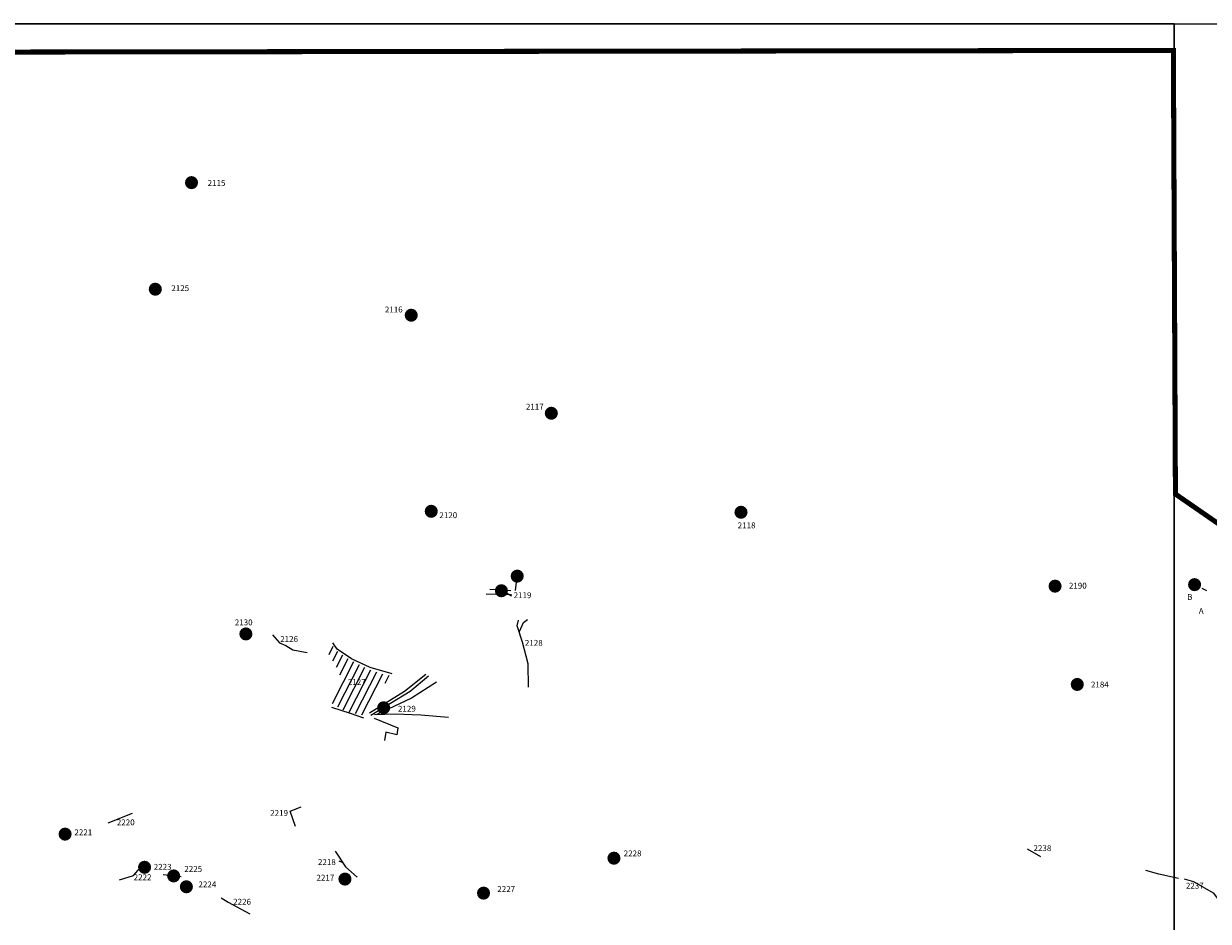
# Model space of a CAD drawing. Extents: x 4883 to 13163, y 74759 to 79067.
# Drawn here: x 7265 to 10082, y 76934 to 79067 of the extents above; entities that cross this region are included whole.
import ezdxf

# ---------------------------------------------------------------- set-up
doc = ezdxf.new("R2010")
doc.units = 0
doc.header["$MEASUREMENT"] = 0
doc.header["$XCLIPFRAME"] = 2
for name, color, linetype in [('07NE', 7, 'CONTINUOUS'), ('17NW', 7, 'CONTINUOUS'), ('BIGBLOB', 7, 'CONTINUOUS'), ('FOOTPATH', 7, 'CONTINUOUS'), ('LIMITS', 1, 'CONTINUOUS'), ('LINEAR', 1, 'CONTINUOUS'), ('RF', 24, 'CONTINUOUS'), ('SITENO', 7, 'CONTINUOUS')]:
    doc.layers.add(name, color=color, linetype=linetype)
doc.styles.add('NORMAL', font='TIMES.TTF', dxfattribs={"height": 14})
picture_1 = doc.add_image_def('image1.jpg', size_in_pixel=(7874, 7874))
picture_2 = doc.add_image_def('image2.jpg', size_in_pixel=(7874, 7874))

msp = doc.modelspace()

# ---------------------------------------------------------------- hatches: boundary and pattern name
at = {"layer": 'BIGBLOB'}
h = msp.add_hatch(color=1, dxfattribs=at)
edge = h.paths.add_edge_path()
edge.add_arc((7664, 78689.1), 15.6, 0, 360)
h = msp.add_hatch(color=1, dxfattribs=at)
edge = h.paths.add_edge_path()
edge.add_arc((7577.9, 78435.8), 15.6, 0, 360)
h = msp.add_hatch(color=1, dxfattribs=at)
edge = h.paths.add_edge_path()
edge.add_arc((8186.4, 78374), 15.6, 0, 360)
h = msp.add_hatch(color=1, dxfattribs=at)
edge = h.paths.add_edge_path()
edge.add_arc((8519.5, 78141), 15.6, 0, 360)
h = msp.add_hatch(color=1, dxfattribs=at)
edge = h.paths.add_edge_path()
edge.add_arc((8234, 77908), 15.6, 0, 360)
h = msp.add_hatch(color=1, dxfattribs=at)
edge = h.paths.add_edge_path()
edge.add_arc((8970.5, 77905.7), 15.6, 0, 360)
h = msp.add_hatch(color=1, dxfattribs=at)
edge = h.paths.add_edge_path()
edge.add_arc((8438.4, 77753.9), 15.6, 0, 360)
h = msp.add_hatch(color=1, dxfattribs=at)
edge = h.paths.add_edge_path()
edge.add_arc((9717.2, 77730.1), 15.6, 0, 360)
h = msp.add_hatch(color=1, dxfattribs=at)
edge = h.paths.add_edge_path()
edge.add_arc((10048.9, 77733.7), 15.6, 0, 360)
h = msp.add_hatch(color=1, dxfattribs=at)
edge = h.paths.add_edge_path()
edge.add_arc((8400.8, 77719.2), 15.6, 0, 360)
h = msp.add_hatch(color=1, dxfattribs=at)
edge = h.paths.add_edge_path()
edge.add_arc((7793.3, 77616.5), 15.6, 0, 360)
h = msp.add_hatch(color=1, dxfattribs=at)
edge = h.paths.add_edge_path()
edge.add_arc((9770, 77496.5), 15.6, 0, 360)
h = msp.add_hatch(color=1, dxfattribs=at)
edge = h.paths.add_edge_path()
edge.add_arc((8120.8, 77441), 15.6, 0, 360)
h = msp.add_hatch(color=1, dxfattribs=at)
edge = h.paths.add_edge_path()
edge.add_arc((7363.4, 77140.7), 15.6, 0, 360)
h = msp.add_hatch(color=1, dxfattribs=at)
edge = h.paths.add_edge_path()
edge.add_arc((8668.4, 77083.5), 15.6, 0, 360)
h = msp.add_hatch(color=1, dxfattribs=at)
edge = h.paths.add_edge_path()
edge.add_arc((7552.4, 77061.9), 15.6, 0, 360)
h = msp.add_hatch(color=1, dxfattribs=at)
edge = h.paths.add_edge_path()
edge.add_arc((7621.6, 77041.4), 15.6, 0, 360)
h = msp.add_hatch(color=1, dxfattribs=at)
edge = h.paths.add_edge_path()
edge.add_arc((8028.8, 77033.9), 15.6, 0, 360)
h = msp.add_hatch(color=1, dxfattribs=at)
edge = h.paths.add_edge_path()
edge.add_arc((7651.8, 77015.6), 15.6, 0, 360)
h = msp.add_hatch(color=1, dxfattribs=at)
edge = h.paths.add_edge_path()
edge.add_arc((8358.3, 77000.5), 15.6, 0, 360)
at = {"layer": 'RF'}
h = msp.add_hatch(dxfattribs=at)
h.set_pattern_fill('_U', color=256, scale=15, angle=63, style=0, pattern_type=0)
h.set_pattern_definition([(63, (0, 0), (-13.365098, 6.8098575), [])])
h.paths.add_polyline_path([(8086.3, 77532.4), (8039.9, 77555.5), (8004, 77580.7), (7999.8, 77591.2), (7987.2, 77574.4), (7999.8, 77553.4), (8016.7, 77523.9), (8016.7, 77515.5), (8010.4, 77484), (8001.9, 77469.3), (7995.6, 77458.7), (7997.7, 77452.4), (8001.9, 77448.2), (8033.6, 77431.4), (8073.7, 77423), (8105.3, 77471.4), (8137, 77517.6), (8111.6, 77523.9)])
h.paths.add_polyline_path([(8021.5, 77449.1), (8061.4, 77449.1), (8061.4, 77454.6), (8021.5, 77454.6)], flags=24)

# ---------------------------------------------------------------- linework, layer by layer
at = {"layer": 'FOOTPATH'}
msp.add_lwpolyline([(10000, 79066.9), (5002.4, 79066.9), (5002.4, 75000)], dxfattribs=at)
at = {"layer": 'LIMITS', "color": 5, "const_width": 12}
msp.add_lwpolyline([(4999.4, 78272.4), (5033.9, 78267.8), (5070.6, 78313.6), (6058.2, 78913.5), (6220.7, 79003.4), (6301.3, 78998.2), (9998.5, 79003.4), (10003.4, 77949), (10301.6, 77743), (11076.3, 77569.6), (11320.3, 76932.5), (11910.3, 75463.9), (12068.5, 75152.5), (11999.4, 75128.2), (11999.4, 74999.9)], dxfattribs=at)
at = {"layer": 'LINEAR'}
for points in [[(8364.7, 77711.7), (8424.5, 77710.3)], [(8373, 77722.8), (8423.1, 77720.1)], [(8465, 77490.4), (8464.2, 77545.2), (8451.2, 77596.7), (8438.1, 77635.8), (8441.2, 77649.6)], [(8443.5, 77622.5), (8453, 77643.9), (8462.6, 77651)], [(7856.3, 77614.4), (7873.2, 77595.4), (7888, 77589.1), (7904.9, 77578.6), (7938.6, 77572.3)], [(8141.2, 77521.8), (8088.4, 77536.6), (8044.1, 77557.6), (8010.4, 77580.7), (7999.8, 77595.4)], [(8221.1, 77520.3), (8170.8, 77479.4), (8087.4, 77427.9)], [(8227.7, 77516.3), (8184, 77479.4), (8090.1, 77422.6)], [(8246.3, 77501.8), (8186.7, 77463.5), (8104.6, 77425.3)], [(8073.7, 77416.7), (8042, 77427.2), (7997.7, 77441.9)], [(8098, 77416), (8154.9, 77393.6), (8152.3, 77376.4), (8125.8, 77383), (8123.2, 77363.2)], [(8099.3, 77425.3), (8148.3, 77426.6), (8209.2, 77423.9), (8275.4, 77418.7)], [(7911.4, 77158.9), (7898.4, 77195.5), (7924.5, 77205.9)], [(7523.1, 77189.7), (7464.8, 77167)], [(8005.2, 77099.9), (8030.1, 77063.2), (8058.2, 77038.4)], [(9650.8, 77105.6), (9682.8, 77087.2)], [(7492.7, 77031.9), (7526.2, 77042.7), (7542.4, 77061.1)], [(7596.4, 77044.7), (7639.6, 77040.4)], [(10010.6, 77035.6), (9963.9, 77045.4), (9933.1, 77054)], [(10024.2, 77034.4), (10046.3, 77028.3), (10093.1, 77001.3), (10110.3, 76978), (10118.9, 76962)], [(7650.4, 77003.7), (7651.5, 77026.4)], [(7734.6, 76989.7), (7750.8, 76978.9), (7802.7, 76950.9)]]:
    msp.add_lwpolyline(points, dxfattribs=at)
at = {"layer": 'SITENO'}
for points in [[(8434.2, 77720.1), (8438.4, 77752)], [(8424.5, 77706.2), (8406.4, 77717.3)], [(10078.1, 77719.3), (10066.8, 77724.9)], [(8013.9, 77077.2), (8023.6, 77072.9)]]:
    msp.add_lwpolyline(points, dxfattribs=at)

# ---------------------------------------------------------------- texts
at = {"layer": 'SITENO', "linetype": 'Continuous', "char_height": 14, "attachment_point": 1, "style": 'NORMAL'}
for s, insert, width in [('2115', (7702.3, 78695.4), 11.499), ('2125', (7616, 78445.3), 11.499), ('2116', (8123.7, 78394.6), 10.45), ('2117', (8459, 78163.6), 10.45), ('2120', (8253.3, 77905.7), 10.45), ('2118', (8962.6, 77881.5), 10.45), ('2190', (9750.1, 77738.2), 33.171), ('2119', (8429.8, 77715.6), 10.45), ('B', (10031.3, 77711.4), 39.575), ('2130', (7766.9, 77651), 10.45), ('2126', (7874.9, 77611.5), 10.45), ('2128', (8456.6, 77602.3), 18.883), ('2127', (8035.8, 77509.1), 20.864), ('2184', (9802.5, 77503.3), 24.825), ('2129', (8154.8, 77445.7), 20.864), ('2220', (7486.5, 77175.7), 19.134), ('2219', (7851.1, 77198.2), 19.134), ('2221', (7385.6, 77152), 19.134), ('2228', (8691.5, 77101.9), 19.134), ('2238', (9665.9, 77114.4), 10.544), ('2223', (7574.2, 77070), 19.134), ('2225', (7647, 77065.1), 19.134), ('2218', (7964.7, 77081.3), 19.134), ('2222', (7526.5, 77045.2), 19.134), ('2217', (7961.1, 77044.2), 19.134), ('2224', (7680.5, 77028.2), 19.134), ('2227', (8391.1, 77017.2), 19.134), ('2237', (10028.2, 77025.1), 10.544), ('2226', (7763.1, 76987), 19.134)]:
    msp.add_mtext(s, dxfattribs=dict(at, insert=insert, width=width))
at = {"layer": 'SITENO', "insert": (10058.9, 77678), "char_height": 14, "width": 24.072, "attachment_point": 1, "style": 'NORMAL'}
msp.add_mtext('A', dxfattribs=at)

# ---------------------------------------------------------------- referenced raster images: frames only (the image files are external)
at = {"layer": '07NE'}
image = msp.add_image(picture_2, insert=(5000, 75000), size_in_units=(5000, 5000), dxfattribs=at)
image.set_boundary_path([(3.26, 1468.95), (7873.5, 7873.5)])
at = {"layer": '17NW'}
image = msp.add_image(picture_1, insert=(10000, 75000), size_in_units=(5000, 5000), dxfattribs=at)
image.set_boundary_path([(-0.5, 1468.95), (3394.55, 7873.5)])

doc.saveas('drawing.dxf')
